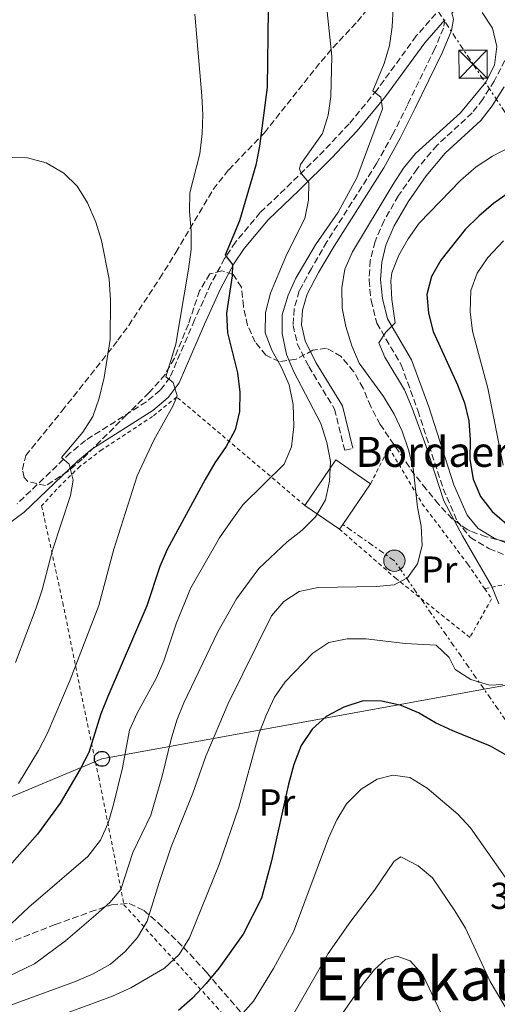
# Model space of a CAD drawing. Units: metres. Extents: x 589723 to 593141, y 4779919 to 4782279.
# Drawn here: x 591738 to 591865, y 4781275 to 4781537 of the extents above; entities that cross this region are included whole.
import ezdxf
from ezdxf.enums import TextEntityAlignment as Align

# ---------------------------------------------------------------- set-up
doc = ezdxf.new("R2010")
doc.units = ezdxf.units.M
doc.header["$MEASUREMENT"] = 0
for name, pattern in [('DGN Style 2', [1.739922, 1.043953, -0.695969]), ('DGN Style 3', [2.435891, 1.739922, -0.695969]), ('DGN Style 7', [3.479844, 1.56593, -0.695969, 0.521977, -0.695969])]:
    doc.linetypes.add(name, pattern=pattern)
for name, color, linetype, lineweight in [('Borda', 1, 'Continuous', 13), ('Camino', 7, 'DGN Style 3', 0), ('Caseta-cabaña', 1, 'Continuous', 0), ('Cota de punto acotado terreno', 7, 'Continuous', 0), ('Curva de nivel directora', 30, 'Continuous', 30), ('Curva de nivel intermedia', 30, 'Continuous', 0), ('Etiqueta de uso rústico', 92, 'Continuous', 0), ('Invernadero', 7, 'Continuous', 0), ('Línea eléctrica', 6, 'DGN Style 7', 0), ('Línea telefónica', 7, 'Continuous', 0), ('Margen derecho', 7, 'Continuous', 0), ('Poste telefónico', 7, 'Continuous', 0), ('Poste tendido eléctrico', 7, 'Continuous', 0), ('Tela metálica o alambrada', 7, 'DGN Style 2', 0), ('Texto de Borda', 7, 'Continuous', 0), ('Texto de Área (paraje) menor', 7, 'Continuous', 0), ('Torre eléctrica', 7, 'Continuous', 0), ('Zona arbolada', 92, 'DGN Style 3', 0)]:
    doc.layers.add(name, color=color, linetype=linetype, lineweight=lineweight)
doc.styles.add('Style-Arial', font='arial.ttf')

# ---------------------------------------------------------------- blocks, each defined once
blk = doc.blocks.new('5TME')
at = {"layer": 'Invernadero', "color": 7, "linetype": 'Continuous', "lineweight": 0}
for p, q in [((-0.375, 0.375), (0.375, -0.375)), ((0.3723, 0.3776), (-0.3716, -0.3784))]:
    blk.add_line(p, q, dxfattribs=at)
at = {"layer": 'Invernadero', "color": 7, "linetype": 'Continuous', "lineweight": 0, "flags": 128}
blk.add_lwpolyline([(-0.375, -0.375), (0.375, -0.375), (0.375, 0.375), (-0.375, 0.375), (-0.3716, -0.3784)], dxfattribs=at)
blk = doc.blocks.new('5PELE')
at = {"layer": 'Invernadero', "linetype": 'Continuous', "lineweight": 0}
h = blk.add_hatch(color=9, dxfattribs=at)
edge = h.paths.add_edge_path()
edge.add_arc((0, 0), 0.285, 0, 360)
at = {"layer": 'Invernadero', "color": 252, "linetype": 'Continuous', "lineweight": 0}
blk.add_circle((0, 0), 0.285, dxfattribs=at)
blk = doc.blocks.new('5PTT')
at = {"layer": 'Caseta-cabaña', "color": 7, "linetype": 'Continuous', "lineweight": 30}
blk.add_circle((0, 0), 0.2, dxfattribs=at)

msp = doc.modelspace()

# ---------------------------------------------------------------- linework, layer by layer
at = {"layer": 'Borda', "color": 1, "linetype": 'Continuous', "lineweight": 13, "elevation": 344.96, "flags": 128}
msp.add_lwpolyline([(591823.99, 4781402.58), (591823.12, 4781401.31), (591813.84, 4781407.65), (591822.12, 4781419.78), (591831.41, 4781413.44), (591823.99, 4781402.58)], close=True, dxfattribs=at)
at = {"layer": 'Borda', "color": 23, "linetype": 'Continuous', "lineweight": 0, "elevation": 344.96, "flags": 128}
for points in [[(591813.84, 4781407.65), (591822.12, 4781419.78), (591831.41, 4781413.44)], [(591831.41, 4781413.44), (591823.99, 4781402.58)], [(591823.12, 4781401.31), (591813.84, 4781407.65)], [(591823.99, 4781402.58), (591823.12, 4781401.31)]]:
    msp.add_lwpolyline(points, dxfattribs=at)
at = {"layer": 'Camino', "color": 7, "linetype": 'DGN Style 3', "lineweight": 0}
for points in [[(591848.81, 4781538.89, 335.74), (591843.61, 4781532.95, 337.16), (591833.11, 4781518.55, 339.73), (591825.65, 4781509.5, 341.58), (591819.02, 4781502.4, 343.3), (591810.3, 4781493.82, 345.25), (591801.93, 4781485.85, 347.66), (591795.33, 4781477.93, 349.07), (591792.4, 4781473.59, 349.79), (591788.75, 4781466.77, 350.68), (591784.37, 4781457.16, 352.02), (591777.79, 4781441.82, 354.8), (591775.19, 4781438.41, 355.48), (591771.49, 4781435.3, 356.29), (591755.19, 4781425.01, 358.85), (591751.15, 4781421.65, 359.49), (591736.95, 4781408.08, 362.16)], [(591851.27, 4781537.27, 335.72), (591850.86, 4781535.02, 336.06), (591848.56, 4781529.53, 336.78), (591841.3, 4781514.66, 337.49), (591837.36, 4781506.71, 337.4), (591833.01, 4781498.92, 337.4), (591819.72, 4781478.04, 337.99), (591815.58, 4781470.87, 338.07), (591812.35, 4781464.9, 338.38), (591810.95, 4781460.12, 338.64), (591810.72, 4781455.66, 338.82), (591811.82, 4781450.81, 339), (591814.85, 4781444.74, 339.18), (591821.78, 4781433.38, 338.83), (591824.47, 4781422.38, 338.91), (591826.63, 4781422.9, 338.91)], [(591870.61, 4781532.94, 333.43), (591864.42, 4781520.9, 333.62), (591861.34, 4781516.08, 333.54), (591858.55, 4781512.43, 333.45), (591849.14, 4781503.77, 333.07), (591843.81, 4781497.48, 332.82), (591838.87, 4781490.36, 332.29), (591834.99, 4781483.7, 331.67), (591832.59, 4781478.08, 331.04), (591831.32, 4781473.05, 330.51), (591830.98, 4781467.77, 330.15), (591831.54, 4781462.33, 330.08), (591833.04, 4781456.33, 329.83), (591839.57, 4781445.18, 329.35), (591844.03, 4781432.95, 328.96), (591850.8, 4781412.09, 327.81), (591854.51, 4781403.49, 327.75), (591858.05, 4781399.11, 327.4), (591863.02, 4781396.13, 327.16), (591876.38, 4781390.85, 324.26)]]:
    msp.add_polyline3d(points, dxfattribs=at)
at = {"layer": 'Curva de nivel directora', "color": 30, "linetype": 'Continuous', "lineweight": 30, "flags": 128}
for points, elevation in [([(591804.06, 4781539.95), (591803.76, 4781519.25), (591801.71, 4781503.54), (591800.75, 4781498.47), (591796.35, 4781483.61), (591792.56, 4781474.46), (591794.5, 4781471.99), (591794.37, 4781468.93), (591792.94, 4781458.93), (591793.16, 4781453.72), (591795.84, 4781443.03), (591796.45, 4781437.85), (591796.33, 4781432.72), (591795.21, 4781427.84), (591792.85, 4781423.37), (591789.77, 4781418.99), (591787.23, 4781414.58), (591777.08, 4781395.93), (591775.1, 4781391.34), (591771.58, 4781380.86), (591761.17, 4781356.7), (591759.36, 4781352.02), (591756.09, 4781341.72), (591753.83, 4781337.26), (591748.48, 4781328.21), (591742.39, 4781319.9), (591728.03, 4781303.8)], 350), ([(591872.7, 4781494.17), (591864.2, 4781488.23), (591860.32, 4781484.9), (591856.62, 4781481.31), (591850.17, 4781473.15), (591847.64, 4781468.8), (591846.43, 4781463.95), (591846.88, 4781458.97), (591848.1, 4781454.07), (591854.63, 4781439.83), (591856.47, 4781435.07), (591857.63, 4781430.19), (591857.98, 4781425.16), (591857.93, 4781419.91), (591858.79, 4781414.67), (591860.76, 4781410.08), (591863.87, 4781406.02), (591867.82, 4781402.64)], 325), ([(591867.77, 4781340.93), (591863.44, 4781343.42), (591853.35, 4781347.53), (591848.75, 4781349.62), (591844.18, 4781352.29), (591839.57, 4781354.23), (591834.44, 4781355.42), (591829.44, 4781355.46), (591824.24, 4781353.84), (591819.52, 4781351.3), (591815.81, 4781347.96), (591812.83, 4781343.54), (591810.92, 4781338.5), (591809.42, 4781333.3), (591804.94, 4781312.79), (591802.29, 4781302.87), (591797.38, 4781293.22), (591790.9, 4781284.23), (591787.5, 4781280.1), (591783.84, 4781276.18), (591780.06, 4781272.88)], 325)]:
    msp.add_lwpolyline(points, dxfattribs=dict(at, elevation=elevation))
at = {"layer": 'Curva de nivel intermedia', "color": 30, "linetype": 'Continuous', "lineweight": 0, "flags": 128}
for points, elevation in [([(591819.43, 4781542.89), (591821.07, 4781527.59), (591820.76, 4781516.77), (591820.02, 4781511.81), (591818.58, 4781506.92), (591812.63, 4781498.61), (591812.36, 4781497.52), (591812.91, 4781496.14), (591814.89, 4781493.82), (591814.8, 4781489.15), (591813.83, 4781484.25), (591809.05, 4781474.75), (591806.86, 4781469.66), (591804.68, 4781464.33), (591803.28, 4781459.15), (591803.2, 4781453.68), (591805.01, 4781449.1), (591807.62, 4781444.45), (591809.61, 4781439.86), (591810.68, 4781434.63), (591810.9, 4781428.76), (591810.3, 4781423.29), (591808.28, 4781418.69), (591797.23, 4781407.77), (591794.03, 4781403.4), (591791.03, 4781398.97), (591783.37, 4781385.7), (591779.52, 4781376.29), (591776.17, 4781366.21), (591774.24, 4781361.6), (591768.99, 4781352.22), (591766.95, 4781347.65), (591765.09, 4781337.66), (591762.69, 4781327.83), (591761.26, 4781322.85)], 345), ([(591837.4, 4781540.53), (591837.17, 4781535.39), (591836.49, 4781530.43), (591835, 4781525.57), (591832.01, 4781518.27), (591834.16, 4781516.64), (591834.54, 4781513.55), (591827.71, 4781495.11), (591822.73, 4781485.97), (591816.68, 4781477.21), (591811.4, 4781468.29), (591809.35, 4781463.73), (591807.77, 4781458.55), (591807.81, 4781453.54), (591808.91, 4781447.91), (591810.93, 4781443.34), (591818.11, 4781429.51), (591819.7, 4781424.46), (591820.67, 4781419.4), (591820.44, 4781414.11), (591819.33, 4781409.15), (591816.66, 4781404.62), (591813.12, 4781401.08), (591809.14, 4781397.94), (591801.53, 4781390.81), (591795.6, 4781382.75), (591790.57, 4781373.89), (591781.51, 4781354.97), (591779.65, 4781350.33), (591778.12, 4781345.29), (591775.75, 4781335.37), (591772.68, 4781325.03), (591767.89, 4781315.05), (591764.66, 4781305.12), (591761.76, 4781301.72), (591758.03, 4781298.38), (591749.85, 4781291.42)], 340), ([(591784.4, 4781538.8), (591786.28, 4781516.98), (591786.56, 4781511.88), (591786.36, 4781506.88), (591785.79, 4781501.48), (591783.08, 4781491.13), (591782.99, 4781486.13), (591783.5, 4781480.96), (591783.5, 4781475.96), (591782.78, 4781470.72), (591779.4, 4781450.68), (591776.72, 4781442.02), (591778.66, 4781440.42), (591779.73, 4781436.93), (591778.69, 4781434.37), (591773.45, 4781425.09), (591769.05, 4781415.56), (591762.76, 4781396), (591758.83, 4781380.97), (591751.09, 4781361.07), (591744.96, 4781346.73), (591742.7, 4781342.26), (591737.37, 4781333.43)], 355), ([(591861.22, 4781539.21), (591863.97, 4781535.04), (591865.09, 4781530.12), (591864.54, 4781525.15), (591862.16, 4781520.59), (591855.44, 4781512.47), (591843.4, 4781501.56), (591840.22, 4781497.69), (591837.42, 4781493.37), (591826.58, 4781475.31), (591824.52, 4781470.68), (591823.71, 4781465.74), (591823.81, 4781460.29), (591824.74, 4781455.38), (591826.37, 4781450.24), (591828.35, 4781445.65), (591834.85, 4781436.69), (591837.71, 4781432.04), (591839.83, 4781427.51), (591841.51, 4781422.48), (591842.79, 4781417.64), (591843.92, 4781407.15), (591844.92, 4781402.12), (591845.17, 4781396.95), (591843.95, 4781392.1), (591841.27, 4781388.33), (591837.71, 4781386.49), (591832.87, 4781386.03), (591817.38, 4781385.74), (591812.32, 4781384.7), (591808.18, 4781382.05), (591804.96, 4781378.22), (591793.33, 4781354.77), (591787.39, 4781340.71), (591783.94, 4781330.89), (591778.14, 4781316.51)], 335), ([(591868.61, 4781503.25), (591864, 4781500.89), (591859.64, 4781498.03), (591855.46, 4781494.51), (591844.33, 4781482.95), (591841.4, 4781478.81), (591838.9, 4781474.48), (591837.05, 4781469.77), (591836.82, 4781467.57), (591837.09, 4781462.58), (591837.97, 4781456.42), (591835.47, 4781453.93), (591833.62, 4781451.05), (591835.24, 4781447.19), (591840.46, 4781438.5), (591842.5, 4781433.64), (591846.17, 4781423.64), (591850.96, 4781408.9), (591855.95, 4781399.56), (591863.7, 4781386.18), (591865.69, 4781381.38)], 330), ([(591734.73, 4781500.53), (591739.73, 4781500.4), (591744.7, 4781499.13), (591749.44, 4781496.36), (591753.04, 4781492.85), (591755.74, 4781488.39), (591757.95, 4781483.26), (591759.54, 4781478.39), (591761.51, 4781468.03), (591761.87, 4781462.44), (591761.85, 4781451.98), (591760.19, 4781441.82), (591758.9, 4781436.3), (591757.17, 4781431.41), (591754.49, 4781427.19), (591748.81, 4781420.47), (591750.86, 4781418.7), (591751.97, 4781414.44), (591751.22, 4781410.28), (591746.39, 4781395.67), (591743.65, 4781385.1), (591742.08, 4781380.36), (591736.56, 4781365.71)], 360), ([(591866.93, 4781478.27), (591862.7, 4781473.84), (591859.91, 4781469.67), (591858.18, 4781464.98), (591858.03, 4781459.35), (591858.6, 4781454.15), (591862.75, 4781438.97), (591866.82, 4781418.4)], 320), ([(591866.66, 4781359.89), (591863.13, 4781359.69), (591858.2, 4781361.2), (591853.99, 4781363.88), (591852.38, 4781367.11), (591848.87, 4781370.34), (591840.63, 4781370.81), (591830.21, 4781372.07), (591825.1, 4781372.08), (591820.22, 4781371.03), (591815.98, 4781368.21), (591808.54, 4781360.6), (591805.76, 4781356.44), (591803.58, 4781351.84), (591801.59, 4781346.9), (591796.19, 4781327.08), (591790.95, 4781311.84), (591783.03, 4781292.23), (591780.21, 4781287.84), (591776.29, 4781284.11), (591767.35, 4781278.89), (591762.41, 4781276.64), (591742.44, 4781269.26)], 330), ([(591867.31, 4781308.4), (591858.13, 4781321.58), (591854.71, 4781325.22), (591846.5, 4781332.2), (591841.86, 4781335.02), (591837.34, 4781335.69), (591833.15, 4781334.58), (591828.9, 4781331.96), (591824.98, 4781327.98), (591822.4, 4781323.7), (591820.14, 4781318.84), (591810.78, 4781293.86), (591805.48, 4781284.02), (591800.1, 4781275.36), (591793.06, 4781267.45)], 320), ([(591761.26, 4781322.85), (591759.26, 4781318.27), (591755.85, 4781313.91), (591740.11, 4781300.39), (591732.21, 4781293.13), (591723.5, 4781287.29), (591718.36, 4781285.23), (591713.48, 4781284), (591702.56, 4781282.75), (591697.25, 4781282.61), (591692.66, 4781280.7), (591691.98, 4781278.51), (591692.4, 4781274.1)], 345), ([(591778.14, 4781316.51), (591774.87, 4781307.05), (591771.74, 4781296.69), (591769.14, 4781292.34), (591765.81, 4781288.61), (591761.9, 4781285.25), (591757.31, 4781282.65), (591752.25, 4781280.49), (591728.36, 4781271.82)], 335), ([(591871.38, 4781267.1), (591863.33, 4781280.55), (591856.75, 4781294.85), (591853.92, 4781299.41), (591847.91, 4781308.28), (591844.07, 4781311.5), (591839.43, 4781313.85), (591837.68, 4781312.75), (591832.46, 4781304.96), (591826.1, 4781296.69), (591820.05, 4781288.03), (591804.23, 4781260.37), (591801.11, 4781256.06), (591797.09, 4781253.08), (591792.15, 4781251.54), (591786.7, 4781250.82), (591781.68, 4781250.49), (591770.93, 4781250.96), (591760.85, 4781249.83), (591755.6, 4781249.58), (591750.57, 4781248.39)], 315), ([(591749.85, 4781291.42), (591741.57, 4781285.31), (591726.92, 4781278.27), (591717.04, 4781275.56), (591706.76, 4781273.73)], 340), ([(591854.41, 4781263.28), (591845.39, 4781282.33), (591841.95, 4781286.1), (591838.41, 4781287.32), (591835.39, 4781286.47), (591832.45, 4781283.8), (591829.29, 4781279.92), (591820.51, 4781267.28)], 310)]:
    msp.add_lwpolyline(points, dxfattribs=dict(at, elevation=elevation))
at = {"layer": 'Línea eléctrica', "color": 6, "linetype": 'DGN Style 7', "lineweight": 0}
for points in [[(591394.74, 4782254.96, 436.49), (591426.13, 4782205.99, 426.72), (591518.8, 4782057.4, 360.11), (591805.29, 4781606.14, 341.06), (591858.76, 4781525.43, 335.67), (591950.76, 4781387.52, 302.05), (591969.62, 4781359.25, 295.16), (592058.92, 4781226.6, 284.97), (592062.17, 4781221.77, 284.6), (592097.84, 4781163.44, 279.5), (592313.14, 4780811.34, 248.68), (592409.22, 4780654.22, 234.93), (592530.68, 4780455.58, 217.55), (592534.43, 4780443.63, 217.35), (592540.24, 4780425.1, 217.04), (592599.83, 4780235.1, 213.87), (592666.83, 4780021.49, 210.3), (592671.86, 4779986.76, 206.53), (592676, 4779958.14, 203.42)], [(591921.76, 4781256.52, 316.48), (591875.54, 4781338.8, 325.68), (591861.72, 4781358.58, 329.41), (591837.74, 4781392.9, 335.88), (591823.99, 4781402.58, 338.8)]]:
    msp.add_polyline3d(points, dxfattribs=at)
at = {"layer": 'Línea telefónica', "color": 7, "linetype": 'Continuous', "lineweight": 0}
msp.add_polyline3d([(591066.7, 4780878.41, 367.47), (591116.35, 4780953.28, 338.09), (591137.84, 4780998.5, 345.15), (591157.45, 4781044.75, 342.25), (591183.74, 4781103.19, 368.21), (591340.23, 4781175.32, 351.86), (591347.52, 4781178.45, 353.22), (591562.49, 4781270.85, 393.19), (591638.98, 4781289.6, 376.16), (591759.6, 4781340.02, 348.02), (591861.72, 4781358.58, 325.92), (591925.26, 4781370.13, 312.17), (591950.76, 4781387.52, 302.79), (592021.13, 4781435.49, 276.92), (592060.02, 4781462, 262.62), (592151.44, 4781473.92, 265.21), (592191.6, 4781439.13, 242.02)], dxfattribs=at)
at = {"layer": 'Margen derecho', "color": 7, "linetype": 'Continuous', "lineweight": 0}
for points in [[(591826.63, 4781422.9, 338.91), (591823.85, 4781434.25, 338.83), (591816.79, 4781445.81, 339.18), (591813.92, 4781451.56, 339), (591812.96, 4781455.85, 338.82), (591813.16, 4781459.75, 338.64), (591814.41, 4781464.06, 338.38), (591817.51, 4781469.79, 338.07), (591821.62, 4781476.89, 337.99), (591834.91, 4781497.79, 337.4), (591839.32, 4781505.68, 337.4), (591843.29, 4781513.68, 337.49), (591850.58, 4781528.61, 336.78), (591852.99, 4781534.38, 336.06), (591853.56, 4781537.45, 335.71), (591853.12, 4781539.05, 335.44), (591856.29, 4781542.1, 335.02), (591860.35, 4781544.93, 334.45), (591864.65, 4781546.37, 333.96), (591867.1, 4781546.24, 333.6), (591869.47, 4781545.41, 333.6), (591870.71, 4781543.99, 333.6), (591871.53, 4781541.59, 333.6), (591871.54, 4781535.82, 333.38)], [(591733.99, 4781402.26, 362.92), (591738.81, 4781405.89, 362.16), (591753.06, 4781419.51, 359.49), (591756.88, 4781422.69, 358.85), (591773.18, 4781432.98, 356.29), (591777.28, 4781436.42, 355.48), (591780.29, 4781440.37, 354.8), (591786.99, 4781456, 352.02), (591791.32, 4781465.49, 350.68), (591794.86, 4781472.11, 349.79), (591797.63, 4781476.2, 349.07), (591804.02, 4781483.88, 347.66), (591812.3, 4781491.76, 345.25), (591821.07, 4781500.4, 343.3), (591827.81, 4781507.6, 341.58), (591835.38, 4781516.79, 339.73), (591845.85, 4781531.16, 337.16), (591851.27, 4781537.27, 335.72)], [(591867.07, 4781519.37, 333.62), (591863.86, 4781514.33, 333.54), (591860.82, 4781510.36, 333.45), (591851.36, 4781501.65, 333.07), (591846.24, 4781495.62, 332.82), (591841.46, 4781488.71, 332.29), (591837.73, 4781482.32, 331.67), (591835.5, 4781477.1, 331.04), (591834.36, 4781472.57, 330.51), (591834.05, 4781467.83, 330.15), (591834.57, 4781462.86, 330.08), (591835.91, 4781457.49, 329.83), (591842.35, 4781446.48, 329.35), (591846.92, 4781433.95, 328.96), (591853.67, 4781413.17, 327.81), (591857.16, 4781405.09, 327.75), (591860.09, 4781401.46, 327.4), (591864.38, 4781398.88, 327.16), (591877.59, 4781393.67, 324.26)]]:
    msp.add_polyline3d(points, dxfattribs=at)
at = {"layer": 'Tela metálica o alambrada', "color": 7, "linetype": 'DGN Style 2', "lineweight": 0}
for points in [[(591813.84, 4781407.65, 341.57), (591779.6, 4781436.6, 355.01), (591773.17, 4781431.43, 356.52), (591759.66, 4781422.55, 358.92), (591753.7, 4781418.08, 359.54), (591747.57, 4781412, 361.06), (591743.51, 4781407.53, 361.5), (591749.17, 4781381.69, 358.3), (591753.95, 4781357.92, 353.85), (591758.76, 4781335.13, 348.16), (591765.51, 4781301.09, 337.48), (591790.16, 4781273.88, 321.91), (591815, 4781246.41, 307.68), (591836.71, 4781263.93, 306.17), (591848.94, 4781241.69, 305.28), (591863.9, 4781222.56, 305.55), (591879.8, 4781235.09, 311.95)], [(591831.41, 4781413.44, 338.55), (591836.28, 4781423.12, 338.11), (591845.21, 4781408.08, 334.19), (591857.38, 4781391.96, 332.86), (591861.88, 4781385.42, 332.35)], [(591861.88, 4781385.42, 332.35), (591863.73, 4781382.73, 332.14), (591857.91, 4781372.43, 331.97), (591838.23, 4781388.11, 335.44), (591823.12, 4781401.31, 338.02)], [(591868.15, 4781386.77, 328.5), (591861.88, 4781385.42, 329.21)]]:
    msp.add_polyline3d(points, dxfattribs=at)
at = {"layer": 'Zona arbolada', "color": 92, "linetype": 'DGN Style 3', "lineweight": 0}
for points in [[(591867.52, 4781397.99, 331.66), (591862.26, 4781399.27, 331.84), (591858.06, 4781400.81, 334.18), (591857.23, 4781401.22, 334.51), (591853.19, 4781404.07, 335.21), (591849.54, 4781407.96, 335.22), (591846.25, 4781412.02, 335.75), (591843.15, 4781415.84, 336.77), (591833.96, 4781429.27, 336.97), (591831.42, 4781434.04, 337.89), (591829.43, 4781438.98, 338.95), (591826.86, 4781443.41, 339.13), (591823.49, 4781447.41, 340.91), (591819.61, 4781449.64, 343.31), (591815.97, 4781449.05, 344.47), (591811.47, 4781446.69, 345.71), (591806.99, 4781446.03, 347.96), (591803.44, 4781447.75, 348.92), (591800.59, 4781451.23, 350.52), (591798.55, 4781455.72, 351.4), (591797.41, 4781460.77, 351.59), (591796.87, 4781465.87, 351.76), (591794.67, 4781469.28, 353.37), (591791.68, 4781470.29, 353.54), (591788.48, 4781469.47, 353.54), (591785.72, 4781464.97, 354.31), (591782.71, 4781456.03, 356.21), (591778.98, 4781446.94, 357.68), (591776.49, 4781442.59, 358.36), (591772.19, 4781437.73, 359.02), (591766.21, 4781431.83, 359.77), (591754.38, 4781420.04, 362.62), (591750.56, 4781416.76, 363.24), (591744.58, 4781412.93, 363.68), (591739.79, 4781414.06, 363.68), (591738.81, 4781415.09, 363.68), (591738.37, 4781417.2, 363.68), (591739.29, 4781420.99, 363.68), (591748.93, 4781432.84, 363.68), (591752.02, 4781436.72, 363.37), (591763.86, 4781451.72, 360.13), (591766.78, 4781455.7, 359.95), (591775.05, 4781468.29, 360.15), (591779.4, 4781475.2, 358.87), (591789.36, 4781492, 354.74), (591793.5, 4781497.24, 353.55), (591803.02, 4781507.14, 351.23), (591818.16, 4781526.16, 349.1), (591821.34, 4781529.81, 348.11), (591827.86, 4781536.82, 345.43), (591831.28, 4781541.02, 344.65)], [(591797.41, 4781460.77, 351.59), (591796.87, 4781465.87, 351.76), (591794.67, 4781469.28, 353.37), (591791.68, 4781470.29, 353.54), (591788.48, 4781469.47, 353.54), (591785.72, 4781464.97, 354.31), (591782.71, 4781456.03, 356.21), (591778.98, 4781446.94, 357.68), (591776.49, 4781442.59, 358.36), (591772.19, 4781437.73, 359.02), (591766.21, 4781431.83, 359.77), (591754.38, 4781420.04, 362.62), (591750.56, 4781416.76, 363.24), (591744.58, 4781412.93, 363.68), (591739.79, 4781414.06, 363.68), (591738.81, 4781415.09, 363.68), (591738.37, 4781417.2, 363.68), (591739.29, 4781420.99, 363.68), (591748.93, 4781432.84, 363.68), (591752.02, 4781436.72, 363.37), (591763.86, 4781451.72, 360.13), (591766.78, 4781455.7, 359.95), (591775.05, 4781468.29, 360.15), (591779.4, 4781475.2, 358.87), (591789.36, 4781492, 354.74), (591793.5, 4781497.24, 353.55), (591803.02, 4781507.14, 351.23), (591818.16, 4781526.16, 349.1), (591821.34, 4781529.81, 348.11), (591827.86, 4781536.82, 345.43), (591831.28, 4781541.02, 344.65)], [(591867.52, 4781397.99, 331.66), (591862.26, 4781399.27, 331.84), (591858.06, 4781400.81, 334.18), (591857.23, 4781401.22, 334.51), (591853.19, 4781404.07, 335.21), (591849.54, 4781407.96, 335.22), (591846.25, 4781412.02, 335.75), (591843.15, 4781415.84, 336.77), (591833.96, 4781429.27, 336.97), (591831.42, 4781434.04, 337.89), (591829.43, 4781438.98, 338.95), (591826.86, 4781443.41, 339.13), (591823.49, 4781447.41, 340.91), (591819.61, 4781449.64, 343.31), (591815.97, 4781449.05, 344.47), (591811.47, 4781446.69, 345.71), (591806.99, 4781446.03, 347.96), (591803.44, 4781447.75, 348.92), (591800.59, 4781451.23, 350.52), (591798.55, 4781455.72, 351.4), (591797.41, 4781460.77, 351.59)], [(591694.77, 4781273.03, 349.1), (591697.88, 4781276.95, 349.1), (591703.61, 4781279.54, 348.9), (591716.04, 4781283.58, 347.67), (591747.11, 4781295.77, 345.85), (591756.48, 4781299.15, 345.16), (591762.16, 4781301.07, 343.94), (591766.9, 4781301.41, 342.18), (591770.77, 4781299.58, 340.38), (591774.58, 4781296.33, 338.38), (591781.42, 4781289.74, 334.38), (591787.53, 4781283.06, 330.38), (591813.11, 4781253.29, 312.62)], [(591694.77, 4781273.03, 349.1), (591697.88, 4781276.95, 349.1), (591703.61, 4781279.54, 348.9), (591716.04, 4781283.58, 347.67), (591747.11, 4781295.77, 345.85), (591756.48, 4781299.15, 345.16), (591762.16, 4781301.07, 343.94), (591766.9, 4781301.41, 342.18), (591770.77, 4781299.58, 340.38), (591774.58, 4781296.33, 338.38), (591781.42, 4781289.74, 334.38), (591787.53, 4781283.06, 330.38), (591813.11, 4781253.29, 312.62)]]:
    msp.add_polyline3d(points, dxfattribs=at)

# ---------------------------------------------------------------- block references
at = {"layer": 'Poste telefónico', "color": 7, "linetype": 'Continuous', "lineweight": 0, "xscale": 10, "yscale": 10, "zscale": 10}
msp.add_blockref('5PTT', (591759.6, 4781340.02, 348.02), dxfattribs=at)
at = {"layer": 'Poste tendido eléctrico', "color": 7, "linetype": 'Continuous', "lineweight": 0, "xscale": 10, "yscale": 10, "zscale": 10}
msp.add_blockref('5PELE', (591837.74, 4781392.9, 335.88), dxfattribs=at)
at = {"layer": 'Torre eléctrica', "color": 7, "linetype": 'Continuous', "lineweight": 0, "xscale": 10, "yscale": 10, "zscale": 10}
msp.add_blockref('5TME', (591858.76, 4781525.43, 335.67), dxfattribs=at)

# ---------------------------------------------------------------- texts
at = {"layer": 'Cota de punto acotado terreno', "color": 7, "linetype": 'Continuous', "lineweight": 0, "style": 'Style-Arial'}
msp.add_text('324.00', height=7, dxfattribs=at).set_placement((591863.33, 4781299.96, 324))
at = {"layer": 'Etiqueta de uso rústico', "color": 92, "linetype": 'Continuous', "lineweight": 0, "style": 'Style-Arial'}
for p in [(591849.72, 4781390.53, 334.39), (591806.4, 4781328.38, 327.13)]:
    msp.add_text('Pr', height=7, dxfattribs=at).set_placement(p, align=Align.MIDDLE_CENTER)
at = {"layer": 'Texto de Borda', "color": 7, "linetype": 'Continuous', "lineweight": 0, "style": 'Style-Arial'}
msp.add_text('Bordaerrea', height=8, dxfattribs=at).set_placement((591827.38, 4781417.95, 338.55))
at = {"layer": 'Texto de Área (paraje) menor', "color": 7, "linetype": 'Continuous', "lineweight": 0, "style": 'Style-Arial'}
msp.add_text('Errekatxoko', height=11.5, dxfattribs=at).set_placement((591860.87, 4781281.28, 309.05), align=Align.MIDDLE_CENTER)

doc.saveas('drawing.dxf')
